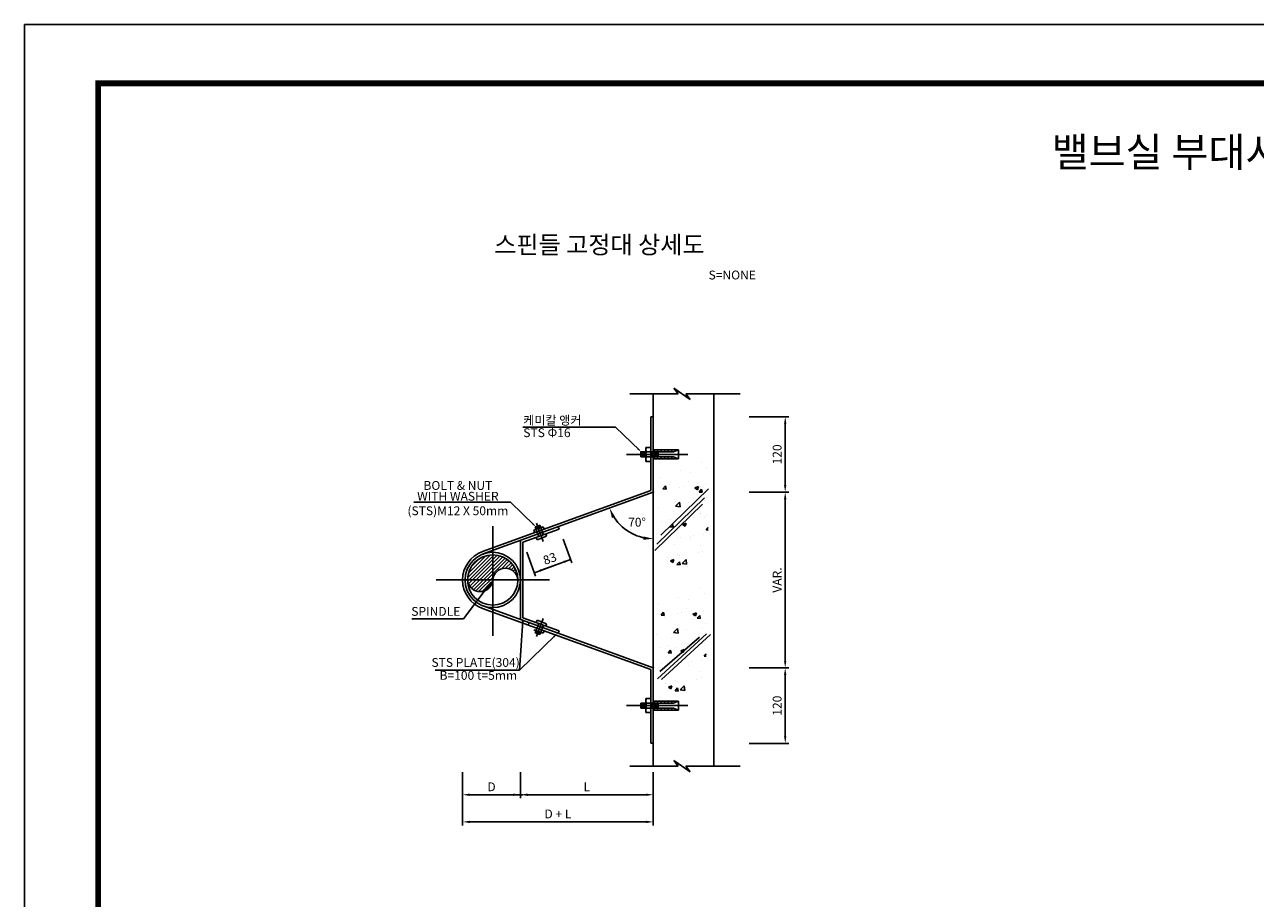
# Model space of a CAD drawing. Units: inches. Extents: x 254692 to 321972, y -638 to 46882.
# Drawn here: x 254692 to 288132, y 23122 to 46882 of the extents above; entities that cross this region are included whole.
import ezdxf
from ezdxf.enums import TextEntityAlignment as Align

# ---------------------------------------------------------------- set-up
doc = ezdxf.new("R2010")
doc.units = ezdxf.units.IN
doc.header["$LTSCALE"] = 10000
doc.header["$MEASUREMENT"] = 0
doc.linetypes.add('CEN', pattern=[12, 5.5, -0.5, 0, -0.5, 5.5])
doc.linetypes.add('CENTER2', pattern=[1.125, 0.75, -0.125, 0.125, -0.125])
for name, color, linetype in [('1-2', 1, 'CEN'), ('CW-PATT', 1, 'Continuous'), ('DIM', 1, 'Continuous'), ('lader', 1, 'Continuous'), ('PIPE', 4, 'Continuous'), ('TITLE', 7, 'Continuous'), ('도곽', 7, 'Continuous'), ('인출문자', 7, 'Continuous')]:
    doc.layers.add(name, color=color, linetype=linetype)
doc.styles.add('굴림체', font='txt')
doc.dimstyles.new('DOT-100', dxfattribs={"dimscale": 0.96, "dimtxt": 250, "dimasz": 200, "dimexe": 100, "dimexo": 0, "dimgap": 100, "dimtad": 1, "dimtoh": 1, "dimdec": 0, "dimdsep": 46, "dimtxsty": '굴림체', "dimcen": 0, "dimclrd": 256, "dimclre": 256, "dimclrt": 2, "dimadec": 0, "dimazin": 0, "dimtfac": 0.4, "dimtdec": 0, "dimtix": 1, "dimtmove": 2, "dimatfit": 3, "dimfxl": 1, "dimtvp": 120, "dimtolj": 1, "dimarcsym": 0})

# ---------------------------------------------------------------- blocks, each defined once
blk = doc.blocks.new('*D95')
at = {"layer": 'Defpoints', "color": 0, "transparency": 16777216}
for p in [(266590, 26557), (271773, 26557), (271773, 25203)]:
    blk.add_point(p, dxfattribs=at)
at = {"layer": 'DIM', "lineweight": -2, "transparency": 16777216}
for p, q in [((266590, 26557), (266590, 25107)), ((271773, 26557), (271773, 25107)), ((266782, 25203), (271581, 25203))]:
    blk.add_line(p, q, dxfattribs=at)
at = {"layer": 'DIM', "transparency": 16777216}
for points in [[(266782, 25235), (266782, 25171), (266590, 25203)], [(271581, 25235), (271581, 25171), (271773, 25203)]]:
    blk.add_solid(points, dxfattribs=at)
at = {"layer": 'DIM', "color": 2, "transparency": 16777216, "insert": (269182, 25419), "char_height": 240, "attachment_point": 5, "style": '굴림체'}
blk.add_mtext('\\A1;D + L', dxfattribs=at)
blk = doc.blocks.new('*D96')
at = {"layer": 'Defpoints', "color": 0, "transparency": 16777216}
for p in [(268164, 26557), (271773, 26557), (271773, 25941)]:
    blk.add_point(p, dxfattribs=at)
at = {"layer": 'DIM', "lineweight": -2, "transparency": 16777216}
for p, q in [((268164, 26557), (268164, 25845)), ((271773, 26557), (271773, 25845)), ((268356, 25941), (271581, 25941))]:
    blk.add_line(p, q, dxfattribs=at)
at = {"layer": 'DIM', "transparency": 16777216}
for points in [[(268356, 25973), (268356, 25909), (268164, 25941)], [(271581, 25973), (271581, 25909), (271773, 25941)]]:
    blk.add_solid(points, dxfattribs=at)
at = {"layer": 'DIM', "color": 2, "transparency": 16777216, "insert": (269968, 26157), "char_height": 240, "attachment_point": 5, "style": '굴림체'}
blk.add_mtext('\\A1;L', dxfattribs=at)
blk = doc.blocks.new('*D97')
at = {"layer": 'Defpoints', "color": 0, "transparency": 16777216}
for p in [(266590, 26557), (268164, 26557), (268164, 25941)]:
    blk.add_point(p, dxfattribs=at)
at = {"layer": 'DIM', "lineweight": -2, "transparency": 16777216}
for p, q in [((266590, 26557), (266590, 25845)), ((268164, 26557), (268164, 25845)), ((266782, 25941), (267972, 25941))]:
    blk.add_line(p, q, dxfattribs=at)
at = {"layer": 'DIM', "transparency": 16777216}
for points in [[(266782, 25973), (266782, 25909), (266590, 25941)], [(267972, 25973), (267972, 25909), (268164, 25941)]]:
    blk.add_solid(points, dxfattribs=at)
at = {"layer": 'DIM', "color": 2, "transparency": 16777216, "insert": (267377, 26157), "char_height": 240, "attachment_point": 5, "style": '굴림체'}
blk.add_mtext('\\A1;D', dxfattribs=at)
blk = doc.blocks.new('*X84')
at = {"color": 0}
for p, q in [((212.23, 224.06), (211.89, 224.4)), ((212.93, 224.06), (212.53, 224.46)), ((213.64, 224.06), (213.24, 224.46)), ((214.35, 224.06), (213.95, 224.46)), ((215.05, 224.06), (214.65, 224.46)), ((215.76, 224.06), (215.36, 224.46)), ((216.47, 224.06), (216.19, 224.34))]:
    blk.add_line(p, q, dxfattribs=at)
blk = doc.blocks.new('*X83')
at = {"color": 0}
for p, q in [((212.24, 225.46), (211.89, 225.81)), ((212.95, 225.46), (212.55, 225.86)), ((213.65, 225.46), (213.25, 225.86)), ((214.36, 225.46), (213.96, 225.86)), ((215.07, 225.46), (214.67, 225.86)), ((215.78, 225.46), (215.38, 225.86)), ((216.31, 225.63), (216.08, 225.86)), ((216.82, 225.83), (216.79, 225.86))]:
    blk.add_line(p, q, dxfattribs=at)
blk = doc.blocks.new('*X85')
at = {"color": 0}
for p, q in [((221.48, 223.44), (221.48, 223.44)), ((213.37, 220.29), (213.37, 220.29)), ((217.23, 221.69), (217.23, 221.69)), ((219.21, 221.29), (219.21, 221.29)), ((222.36, 222.4), (222.36, 222.4)), ((213.81, 218.11), (214.3, 218.69)), ((213.81, 218.11), (214.41, 218.06)), ((214.41, 218.06), (214.3, 218.69)), ((215.06, 219), (215.06, 219)), ((217.11, 218.36), (217.11, 218.36)), ((217.84, 218.61), (217.84, 218.61)), ((218.85, 219.49), (218.85, 219.49)), ((220.14, 218.29), (220.84, 218.56)), ((220.14, 218.29), (220.64, 217.95)), ((220.64, 217.95), (220.84, 218.56)), ((220.99, 217.48), (221.47, 218.06)), ((221.58, 217.43), (221.47, 218.06)), ((222.24, 219.07), (222.24, 219.07)), ((214.61, 217.49), (214.61, 217.49)), ((216.22, 215.55), (216.22, 215.55)), ((216.3, 214.65), (217.08, 215.46)), ((217.19, 214.51), (217.08, 215.46)), ((218.79, 215.32), (218.79, 215.32)), ((219.95, 217.26), (219.95, 217.26)), ((220.99, 217.48), (221.58, 217.43)), ((222.12, 215.74), (222.12, 215.74)), ((222.54, 216.38), (222.54, 216.38)), ((212.96, 214.32), (212.96, 214.32)), ((215.85, 213.53), (215.85, 213.53)), ((216.3, 214.65), (217.19, 214.51)), ((216.99, 215.03), (216.99, 215.03)), ((221.19, 213.3), (221.19, 213.3)), ((221.19, 213.13), (221.19, 213.13)), ((222.41, 212.77), (222.41, 212.77)), ((213.59, 211.61), (213.59, 211.61)), ((215.2, 210.59), (215.68, 211.16)), ((215.2, 210.59), (215.8, 210.54)), ((215.36, 212.12), (215.36, 212.12)), ((215.8, 210.54), (215.68, 211.16)), ((216.86, 211.7), (216.86, 211.7)), ((217.71, 211.04), (218.41, 211.31)), ((217.71, 211.04), (218.2, 210.7)), ((218.21, 210.7), (218.41, 211.3)), ((219.91, 212.44), (219.91, 212.44)), ((222, 212.41), (222, 212.41)), ((222.37, 209.96), (222.77, 210.43)), ((213.9, 208.42), (213.9, 208.42)), ((216.74, 208.38), (216.74, 208.38)), ((217.27, 208.49), (217.27, 208.49)), ((219.18, 208.62), (219.18, 208.62)), ((219.24, 208.19), (219.24, 208.19)), ((219.78, 208.82), (219.78, 208.82)), ((221.88, 209.08), (221.88, 209.08)), ((222.37, 209.96), (222.76, 209.93)), ((213.35, 207.62), (213.35, 207.62)), ((216.01, 207.07), (216.01, 207.07)), ((220.93, 205.38), (220.93, 205.38)), ((221.35, 206.85), (221.35, 206.85)), ((221.75, 205.75), (221.75, 205.75)), ((214.64, 204.55), (214.64, 204.55)), ((215.27, 203.78), (215.97, 204.05)), ((215.27, 203.78), (215.77, 203.45)), ((215.77, 203.45), (215.97, 204.05)), ((216.59, 203.07), (217.07, 203.64)), ((216.59, 203.07), (217.19, 203.01)), ((216.62, 205.05), (216.62, 205.05)), ((217.19, 203.01), (217.07, 203.64)), ((217.15, 204.88), (217.15, 204.88)), ((217.25, 203.11), (217.25, 203.11)), ((217.62, 203.25), (218.4, 204.07)), ((217.62, 203.25), (218.51, 203.12)), ((218.51, 203.12), (218.4, 204.07)), ((218.76, 202.66), (218.76, 202.66))]:
    blk.add_line(p, q, dxfattribs=at)
blk = doc.blocks.new('*X82')
at = {"color": 0}
for p, q in [((175.02, 200.48), (179.52, 204.98)), ((175.03, 199.78), (180.25, 204.99)), ((175.18, 199.23), (180.88, 204.92)), ((175.19, 201.35), (178.65, 204.81)), ((175.43, 198.77), (181.45, 204.78)), ((175.73, 202.6), (177.4, 204.27)), ((175.76, 198.38), (181.97, 204.6)), ((176.15, 198.07), (182.44, 204.36)), ((176.62, 197.84), (182.88, 204.09)), ((181.67, 202.18), (183.27, 203.78)), ((182.52, 202.32), (183.63, 203.43)), ((183.14, 202.24), (183.96, 203.05)), ((177.19, 197.7), (180.13, 200.64)), ((183.65, 202.04), (184.25, 202.63)), ((184.08, 201.76), (184.5, 202.18)), ((184.44, 201.41), (184.71, 201.68)), ((184.72, 200.98), (184.87, 201.13)), ((184.92, 200.47), (184.97, 200.53)), ((177.92, 197.71), (179.97, 199.77))]:
    blk.add_line(p, q, dxfattribs=at)
blk = doc.blocks.new('도곽')
at = {"layer": 'Defpoints', "color": 7}
blk.add_lwpolyline([(4.41, 598.04), (845.41, 598.04), (845.41, 4.04), (4.41, 4.04)], close=True, dxfattribs=at)
at = {"layer": '도곽', "const_width": 2}
blk.add_lwpolyline([(29.41, 24.04), (29.41, 578.04), (825.41, 578.04), (825.41, 24.04)], close=True, dxfattribs=at)
blk = doc.blocks.new('*D594')
at = {"layer": 'Defpoints', "color": 0, "transparency": 16777216}
for p in [(274374, 36221), (274374, 34169), (275357, 34169)]:
    blk.add_point(p, dxfattribs=at)
at = {"layer": 'DIM', "lineweight": -2, "transparency": 16777216}
for p, q in [((274374, 36221), (275453, 36221)), ((275357, 36029), (275357, 34361)), ((274374, 34169), (275453, 34169))]:
    blk.add_line(p, q, dxfattribs=at)
at = {"layer": 'DIM', "transparency": 16777216}
for points in [[(275325, 36029), (275389, 36029), (275357, 36221)], [(275325, 34361), (275389, 34361), (275357, 34169)]]:
    blk.add_solid(points, dxfattribs=at)
at = {"layer": 'DIM', "color": 2, "transparency": 16777216, "insert": (275138, 35195), "char_height": 240, "attachment_point": 5, "rotation": 90, "style": '굴림체'}
blk.add_mtext('\\A1;120', dxfattribs=at)
blk = doc.blocks.new('*D595')
at = {"layer": 'Defpoints', "color": 0, "transparency": 16777216}
for p in [(274374, 34169), (274374, 29390), (275357, 29390)]:
    blk.add_point(p, dxfattribs=at)
at = {"layer": 'DIM', "lineweight": -2, "transparency": 16777216}
for p, q in [((274374, 34169), (275453, 34169)), ((275357, 33977), (275357, 29582)), ((274374, 29390), (275453, 29390))]:
    blk.add_line(p, q, dxfattribs=at)
at = {"layer": 'DIM', "transparency": 16777216}
for points in [[(275325, 33977), (275389, 33977), (275357, 34169)], [(275325, 29582), (275389, 29582), (275357, 29390)]]:
    blk.add_solid(points, dxfattribs=at)
at = {"layer": 'DIM', "color": 2, "transparency": 16777216, "insert": (275138, 31779), "char_height": 240, "attachment_point": 5, "rotation": 90, "style": '굴림체'}
blk.add_mtext('\\A1;VAR.', dxfattribs=at)
blk = doc.blocks.new('*D596')
at = {"layer": 'Defpoints', "color": 0, "transparency": 16777216}
for p in [(274374, 29390), (274374, 27338), (275357, 27338)]:
    blk.add_point(p, dxfattribs=at)
at = {"layer": 'DIM', "lineweight": -2, "transparency": 16777216}
for p, q in [((274374, 29390), (275453, 29390)), ((275357, 29198), (275357, 27530)), ((274374, 27338), (275453, 27338))]:
    blk.add_line(p, q, dxfattribs=at)
at = {"layer": 'DIM', "transparency": 16777216}
for points in [[(275325, 29198), (275389, 29198), (275357, 29390)], [(275325, 27530), (275389, 27530), (275357, 27338)]]:
    blk.add_solid(points, dxfattribs=at)
at = {"layer": 'DIM', "color": 2, "transparency": 16777216, "insert": (275138, 28364), "char_height": 240, "attachment_point": 5, "rotation": 90, "style": '굴림체'}
blk.add_mtext('\\A1;120', dxfattribs=at)
blk = doc.blocks.new('*D597')
at = {"layer": 'Defpoints', "color": 0, "transparency": 16777216}
for p in [(269324, 32894), (268341, 32536), (269527, 32336)]:
    blk.add_point(p, dxfattribs=at)
at = {"layer": 'DIM', "lineweight": -2, "transparency": 16777216}
for p, q in [((269324, 32894), (269560, 32246)), ((268341, 32536), (268576, 31888)), ((268724, 32044), (269347, 32271))]:
    blk.add_line(p, q, dxfattribs=at)
at = {"layer": 'DIM', "transparency": 16777216}
for points in [[(269336, 32301), (269358, 32241), (269527, 32336)], [(268713, 32074), (268735, 32014), (268544, 31978)]]:
    blk.add_solid(points, dxfattribs=at)
at = {"layer": 'DIM', "color": 2, "transparency": 16777216, "insert": (268961, 32363), "char_height": 240, "attachment_point": 5, "rotation": 20, "style": '굴림체'}
blk.add_mtext('\\A1;83', dxfattribs=at)

msp = doc.modelspace()

# ---------------------------------------------------------------- linework, layer by layer
at = {"color": 4}
for p, q in [((271137.9, 36842.2), (272452.4, 36842.2)), ((271773.1, 36220.9), (271773.1, 36842.2)), ((272452.4, 36842.2), (272331.8, 36997.9)), ((272331.8, 36997.9), (272778.7, 36686.6)), ((272658, 36842.2), (274129.4, 36842.2)), ((272658, 36842.2), (272778.7, 36686.6)), ((273414.7, 36842.2), (273414.7, 26719)), ((271704.7, 36220.9), (271704.7, 34216.8)), ((271704.7, 36220.9), (271773.1, 36220.9)), ((271773.1, 36220.9), (271773.1, 34168.9)), ((271704.7, 34216.8), (267130.5, 32551.9)), ((271773.1, 34168.9), (267153.8, 32487.7)), ((271773.1, 34168.9), (271773.1, 29392.3)), ((269215.4, 33165.2), (268232, 32807.3)), ((269215.4, 33165.2), (269192, 33229.5)), ((268163.6, 30706.1), (268163.6, 32855.2)), ((268232, 30754), (268232, 32807.3)), ((271704.7, 29344.4), (267130.5, 31009.3)), ((271773.1, 29392.3), (267153.8, 31073.6)), ((269215.4, 30396.1), (268232, 30754)), ((269215.4, 30396.1), (269192, 30331.8)), ((271704.7, 27340.3), (271704.7, 29344.4)), ((271773.1, 27340.3), (271773.1, 29392.3)), ((271704.7, 27340.3), (271773.1, 27340.3)), ((271773.1, 27340.3), (271773.1, 26719)), ((272452.4, 26719), (272331.8, 26874.7)), ((272331.8, 26874.7), (272778.7, 26563.4)), ((271137.9, 26719), (272452.4, 26719)), ((272658, 26719), (274129.4, 26719)), ((272658, 26719), (272778.7, 26563.4))]:
    msp.add_line(p, q, dxfattribs=at)
msp.add_arc((267411.2, 31780.6), 820.8, 110, 250, dxfattribs=at)
for p in [(271773.1, 34168.9), (271773.1, 34168.9), (267153.8, 32487.7), (271773.1, 29392.3)]:
    msp.add_point(p, dxfattribs=at)
at = {"layer": '1-2', "linetype": 'CENTER2', "ltscale": 0.5}
for p, q in [((272707, 35194.9), (271049.2, 35194.9)), ((267411.2, 33241.8), (267411.2, 30264.6)), ((268782.4, 32824.9), (268601.7, 33321.5)), ((265876.1, 31780.6), (268949.2, 31780.6)), ((268782.4, 30736.4), (268601.7, 30239.8)), ((272707, 28366.3), (271049.2, 28366.3))]:
    msp.add_line(p, q, dxfattribs=at)
at = {"layer": 'CW-PATT', "color": 7}
for p, q in [((271431.1, 35126.5), (271472.2, 35263.3)), ((271472.2, 35126.5), (271513.2, 35263.3)), ((271513.2, 35126.5), (271554.2, 35263.3)), ((271704.7, 35126.5), (271745.8, 35263.3)), ((271745.8, 35126.5), (271786.8, 35263.3)), ((271786.8, 35126.5), (271827.8, 35263.3)), ((271827.8, 35126.5), (271868.9, 35263.3)), ((271868.9, 35126.5), (271909.9, 35263.3)), ((268694.4, 33266.7), (268575.2, 33194.2)), ((268703.7, 33241), (268584.5, 33168.5)), ((268713.1, 33215.3), (268653.5, 33179.1)), ((271431.1, 28434.7), (271472.2, 28297.9)), ((271472.2, 28434.7), (271513.2, 28297.9)), ((271513.2, 28434.7), (271554.2, 28297.9)), ((271704.7, 28434.7), (271745.8, 28297.9)), ((271745.8, 28434.7), (271786.8, 28297.9)), ((271786.8, 28434.7), (271827.8, 28297.9)), ((271827.8, 28434.7), (271868.9, 28297.9)), ((271868.9, 28434.7), (271909.9, 28297.9)), ((272320.3, 28434.7), (272457.1, 28489.4))]:
    msp.add_line(p, q, dxfattribs=at)
at = {"layer": 'CW-PATT', "linetype": 'Continuous'}
for p, q in [((271977, 33002.6), (273273.2, 34263.4)), ((271813.3, 32582.2), (273109.5, 33842.9)), ((271867.8, 32757.6), (273164, 34018.3)), ((271888.3, 29095.1), (273218.6, 30320.8)), ((271954, 29291.1), (273025.9, 30222.1)), ((271993.7, 29074), (273324, 30299.6))]:
    msp.add_line(p, q, dxfattribs=at)
at = {"layer": 'DIM'}
for p, q in [((268543.6, 31978.4), (269527, 32336.3)), ((267411.2, 25940.6), (268232, 25940.6))]:
    msp.add_line(p, q, dxfattribs=at)
msp.add_arc((271773.1, 34168.9), 1265.6, 206.19623, 263.80377, dxfattribs=at)
for points in [[(270649.3, 33466.5), (270733.1, 33502.3), (270583.9, 33736.1)], [(271502.4, 32963.7), (271497.5, 32872.6), (271773.1, 32903.3)]]:
    msp.add_solid(points, dxfattribs=at)
at = {"layer": 'lader'}
for p, q in [((270749, 35931.4), (268228.6, 35931.4)), ((271396.4, 35306.2), (270749, 35931.4)), ((267889.6, 33895.6), (265264.6, 33895.6)), ((268537, 33270.4), (267889.6, 33895.6)), ((266616.4, 30721.1), (267367.1, 31724.9)), ((266616.4, 30721.1), (265216.2, 30721.1)), ((268229.2, 30673.8), (268136.1, 29332.4)), ((269119.1, 30281.7), (268136.1, 29332.4)), ((268136.1, 29332.4), (265843.7, 29332.4))]:
    msp.add_line(p, q, dxfattribs=at)
for points in [[(271363.1, 35370.1), (271331.4, 35337.3), (271445.7, 35258.7)], [(268503.6, 33334.3), (268472, 33301.5), (268586.2, 33222.9)], [(267211.3, 31586.8), (267284.3, 31532), (267412, 31778.2)], [(268201.7, 30607.2), (268247.2, 30604), (268233.9, 30742)], [(269085.7, 30217.8), (269054, 30250.6), (269168.3, 30329.2)]]:
    msp.add_solid(points, dxfattribs=at)
at = {"layer": 'PIPE'}
for p, q in [((272320.3, 35263.3), (271431.1, 35263.3)), ((271431.1, 35263.3), (271431.1, 35126.5)), ((272320.3, 35126.5), (271431.1, 35126.5)), ((271704.7, 35386.5), (271567.9, 35386.5)), ((271567.9, 35386.5), (271567.9, 35003.4)), ((272457.1, 35318.1), (271773.1, 35318.1)), ((271909.9, 35263.3), (271909.9, 35126.5)), ((272320.3, 35263.3), (272457.1, 35318.1)), ((272320.3, 35126.5), (272457.1, 35071.8)), ((272457.1, 35318.1), (272457.1, 35071.8)), ((271704.7, 35003.4), (271567.9, 35003.4)), ((272457.1, 35071.8), (271773.1, 35071.8)), ((268782, 33225.8), (268524.9, 33132.3)), ((268548.3, 33068), (268524.9, 33132.3)), ((268694.4, 33266.7), (268565.8, 33219.9)), ((268659.4, 32962.8), (268565.8, 33219.9)), ((268788, 33009.6), (268694.4, 33266.7)), ((268805.4, 33161.6), (268782, 33225.8)), ((268618.5, 32875.2), (268595.1, 32939.4)), ((268875.6, 32968.7), (268618.5, 32875.2)), ((268875.6, 32968.7), (268852.2, 33033)), ((268392.1, 30611.7), (268380.4, 30579.5)), ((268659.4, 30598.4), (268565.8, 30341.3)), ((268618.5, 30686.1), (268595.1, 30621.8)), ((268875.6, 30592.5), (268618.5, 30686.1)), ((268788, 30551.6), (268694.4, 30294.5)), ((268875.6, 30592.5), (268852.2, 30528.2)), ((268782, 30335.4), (268524.9, 30429)), ((268694.4, 30294.5), (268565.8, 30341.3)), ((268694.4, 30294.5), (268575.2, 30367)), ((268703.7, 30320.2), (268584.5, 30392.7)), ((268713.1, 30345.9), (268653.5, 30382.2)), ((268805.4, 30399.7), (268782, 30335.4)), ((272320.3, 28434.7), (271431.1, 28434.7)), ((271431.1, 28297.9), (271431.1, 28434.7)), ((271567.9, 28174.8), (271567.9, 28557.8)), ((271704.7, 28557.8), (271567.9, 28557.8)), ((272457.1, 28489.4), (271773.1, 28489.4)), ((271909.9, 28297.9), (271909.9, 28434.7)), ((272457.1, 28243.2), (272457.1, 28489.4)), ((272320.3, 28297.9), (271431.1, 28297.9)), ((271704.7, 28174.8), (271567.9, 28174.8)), ((272457.1, 28243.2), (271773.1, 28243.2)), ((272320.3, 28297.9), (272457.1, 28243.2))]:
    msp.add_line(p, q, dxfattribs=at)
msp.add_circle((267411.2, 31780.6), 752.4, dxfattribs=at)
for centre, radius, start, end in [((271634.6, 35324.9), 66.7, 112.61986, 247.38014), ((271645.4, 35194.9), 77.5, 118.07249, 241.92751), ((271634.6, 35065), 66.7, 112.61986, 247.38014), ((267411.2, 31780.6), 684, 0, 180), ((267411.2, 31780.6), 684, 180, 0), ((267069.2, 31806.1), 343, 184.26603, 355.73397), ((267753.2, 31755.1), 343, 4.26603, 175.73397), ((271634.6, 28496.3), 66.7, 112.61986, 247.38014), ((271645.4, 28366.3), 77.5, 118.07249, 241.92751), ((271634.6, 28236.4), 66.7, 112.61986, 247.38014)]:
    msp.add_arc(centre, radius, start, end, dxfattribs=at)

# ---------------------------------------------------------------- block references
at = {"layer": 'CW-PATT', "color": 7, "xscale": 136.7999999997384, "yscale": 136.7999999997384, "zscale": 136.7999999997384}
for name in ['*X83', '*X84', '*X82']:
    msp.add_blockref(name, (242787.2, 4420.6), dxfattribs=at)
at = {"layer": 'CW-PATT', "linetype": 'Continuous', "xscale": 136.7999999997384, "yscale": 136.7999999997384, "zscale": 136.7999999997384}
for p in [(242787.2, 4420.6), (242736, 986.8)]:
    msp.add_blockref('*X85', p, dxfattribs=at)
at = {"layer": 'CW-PATT', "color": 7, "xscale": -136.7999999997384, "yscale": 136.7999999997384, "zscale": 136.8000000000022, "rotation": 180}
for name in ['*X84', '*X83']:
    msp.add_blockref(name, (242787.2, 59140.6), dxfattribs=at)
at = {"layer": '도곽', "color": 7, "xscale": 80.00000000007891, "yscale": 80.00000000007891, "zscale": 80.00000000007891}
msp.add_blockref('도곽', (254338.8, -960.7), dxfattribs=at)

# ---------------------------------------------------------------- texts
at = {"layer": 'DIM', "color": 2, "style": '굴림체'}
msp.add_text('70%%d', height=240, dxfattribs=at).set_placement((271331.8, 33350.8), align=Align.MIDDLE_CENTER)
at = {"layer": 'TITLE', "color": 40, "style": '굴림체'}
for s, height, p in [('스핀들 고정대 상세도', 480, (267451.8, 40655.4)), ('S=NONE', 240, (273275.5, 39952.7))]:
    msp.add_text(s, height=height, dxfattribs=at).set_placement(p)
at = {"layer": '도곽', "color": 7, "style": '굴림체'}
msp.add_text('밸브실 부대시설 상세도(5)', height=800, dxfattribs=at).set_placement((288532, 43417.9), align=Align.MIDDLE_CENTER)
at = {"layer": '인출문자', "style": '굴림체'}
for s, p in [('케미칼 앵커', (268240.4, 36002.4)), ('STS Φ16 ', (268240.4, 35666.1)), ('SPINDLE', (265198.5, 30806.5)), ('STS PLATE(304)', (265745.8, 29417.8)), ('B=100 t=5mm', (265965.6, 29067.1))]:
    msp.add_text(s, height=240, dxfattribs=at).set_placement(p)
for s, p in [('BOLT & NUT', (266463.8, 34350.8)), ('WITH WASHER', (266463.8, 34056.8)), ('(STS)M12 X 50mm', (266463.8, 33662.9))]:
    msp.add_text(s, height=240, dxfattribs=at).set_placement(p, align=Align.MIDDLE_CENTER)

# ---------------------------------------------------------------- dimensions: what is measured, and where the dimension line sits
at = {"layer": 'DIM'}
for base, p1, p2, text, picture, middle in [((275357.3, 34168.9), (274374.1, 36220.9), (274374.1, 34168.9), '120', '*D594', (275138.2, 35194.9)), ((275357.3, 29389.7), (274374.1, 34168.9), (274374.1, 29389.7), 'VAR.', '*D595', (275137.8, 31779.3)), ((275357.3, 27337.7), (274374.1, 29389.7), (274374.1, 27337.7), '120', '*D596', (275138.2, 28363.7))]:
    dim = msp.add_linear_dim(base=base, p1=p1, p2=p2, angle=90, text=text, dimstyle='DOT-100', dxfattribs=at)
    dim.commit()
    dim.dimension.update_dxf_attribs({"geometry": picture, "text_midpoint": middle})
dim = msp.add_aligned_dim(p1=(268340.6, 32536.1), p2=(269324, 32894), distance=-593.5, text='83', dimstyle='DOT-100', dxfattribs=at)
dim.commit()
dim.dimension.update_dxf_attribs({"geometry": '*D597', "text_midpoint": (268960.5, 32362.8)})
for base, p1, p2, text, picture, middle in [((271773.1, 25203.2), (266590.4, 26556.9), (271773.1, 26556.9), 'D + L', '*D95', (269181.8, 25419.4)), ((268163.6, 25940.6), (266590.4, 26556.9), (268163.6, 26556.9), 'D', '*D97', (267377, 26156.6)), ((271773.1, 25940.6), (268163.6, 26556.9), (271773.1, 26556.9), 'L', '*D96', (269968.4, 26156.6))]:
    dim = msp.add_linear_dim(base=base, p1=p1, p2=p2, text=text, dimstyle='DOT-100', dxfattribs=at)
    dim.commit()
    dim.dimension.update_dxf_attribs({"geometry": picture, "text_midpoint": middle})

doc.saveas('drawing.dxf')
